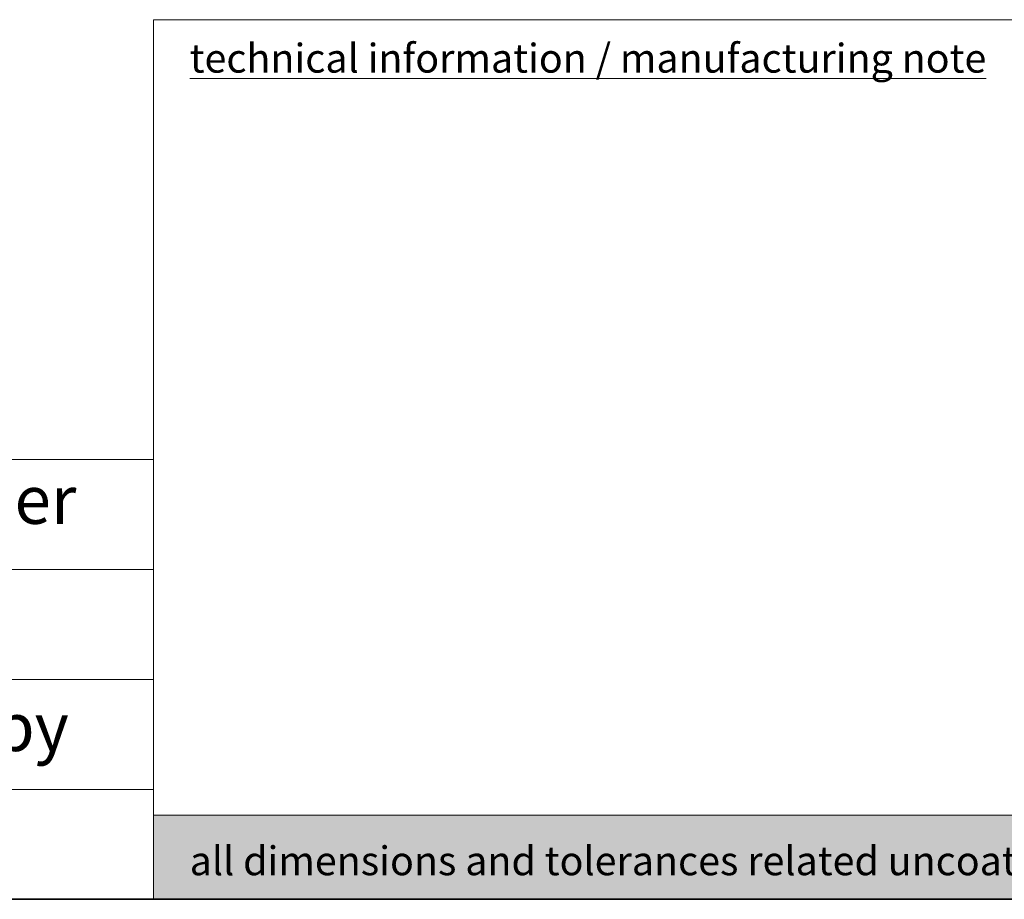
# Model space of a CAD drawing. Units: millimetres. Extents: x 35 to 2069, y 35 to 1450.
# Drawn here: x 1052 to 1257, y 35 to 218 of the extents above; entities that cross this region are included whole.
import ezdxf
from ezdxf.enums import TextEntityAlignment as Align

# ---------------------------------------------------------------- set-up
doc = ezdxf.new("R2010")
doc.units = ezdxf.units.MM
doc.header["$LTSCALE"] = 5
for name, color, linetype, lineweight in [('Border (ISO)', 7, 'Continuous', 35), ('Hatch (ISO)', 7, 'Continuous', 18), ('Symbol (ISO)', 7, 'Continuous', 18), ('Title (ISO)', 7, 'Continuous', 18)]:
    doc.layers.add(name, color=color, linetype=linetype, lineweight=lineweight)
doc.styles.add('MoltoLuce 2 mm', font='TSTARPRO-Regular.ttf')
doc.styles.add('Text Style117', font='TSTARPRO-Regular.ttf')
doc.styles.add('Text Style90', font='TSTARPRO-Regular.ttf')
doc.styles.add('Text Style92', font='TSTARPRO-Regular.ttf')

# ---------------------------------------------------------------- blocks, each defined once
blk = doc.blocks.new('Borders MoltoLuce')
at = {"layer": 'Border (ISO)'}
blk.add_line((413, 7), (7, 7), dxfattribs=at)
blk = doc.blocks.new('Title Blocks MoltoLuce SIMPLE')
at = {"layer": 'Hatch (ISO)'}
blk.add_hatch(color=254, dxfattribs=at).paths.add_polyline_path([(216, 7), (260, 7), (260, 10.5), (216, 10.5)])
at = {"layer": 'Title (ISO)'}
for p, q in [((216, 43.54), (413, 43.54)), ((216, 7), (216, 43.54)), ((216, 10.5), (290, 10.5)), ((413, 7), (216, 7))]:
    blk.add_line(p, q, dxfattribs=at)
at = {"layer": 'Title (ISO)', "char_height": 1.2, "style": 'MoltoLuce 2 mm'}
for s, insert, attachment_point in [('\\fTSTAR PRO|b0|i0;{\\H1.2000;\\Ltechnical information / manufacturing note}\\l', (217.5, 42.54), 1), ('\\fTSTAR PRO|b1|i0;{\\H1.2000;all dimensions and tolerances related uncoated surfaces         maximum thickness of coating: 120µm}', (217.5, 8), 7)]:
    blk.add_mtext(s, dxfattribs=dict(at, insert=insert, attachment_point=attachment_point))
at = {"layer": 'Title (ISO)', "insert": (217.5, 39.54), "char_height": 2, "width": 72, "attachment_point": 1, "line_spacing_factor": 0.969025, "style": 'MoltoLuce 2 mm'}
blk.add_mtext('\\P\\P\\P\\P\\P\\P\\P\\P', dxfattribs=at)
at = {"layer": 'Title (ISO)', "style": 'Text Style90'}
blk.add_attdef('Stärke', text='', height=2.5, dxfattribs=at).set_placement((344, 33.04), align=Align.MIDDLE_RIGHT)
at = {"layer": 'Title (ISO)'}
for tag, p, height, style in [('ERSTELLUNGSDATUM_001', (345.832, 32.52), 2, 'MoltoLuce 2 mm'), ('MATERIAL_001', (290.902, 31.794), 2.5, 'Text Style90'), ('BEREICH\\P0;_001', (326.292, 26.793), 2, 'MoltoLuce 2 mm'), ('MASSE\\P3;_001', (290.798, 26.347), 2, 'MoltoLuce 2 mm'), ('BESTANDSNUMMER_001', (345.773, 25.004), 3, 'Text Style92'), ('BAUTEILNUMMER_001', (390.209, 25.254), 2.5, 'Text Style90'), ('Oberfläche_001', (301.767, 21.764), 2, 'MoltoLuce 2 mm'), ('PROJEKT_001', (349.248, 15.855), 3.3, 'Text Style117'), ('Anfänglicher_Ansichtsmaßstab_001', (391.043, 8.513), 2, 'MoltoLuce 2 mm'), ('Blattgröße_001', (403.815, 8.513), 2, 'MoltoLuce 2 mm')]:
    blk.add_attdef(tag, p, '', height=height, dxfattribs=dict(at, style=style))
blk = doc.blocks.new('REVISIONS-HISTORY')
at = {"layer": 'Symbol (ISO)'}
for p, q in [((7, 25.27), (216, 25.27)), ((216, 25.27), (216, 16.135)), ((7, 20.703), (216, 20.703)), ((7, 16.135), (216, 16.135)), ((216, 11.568), (216, 16.135)), ((7, 11.568), (216, 11.568)), ((216, 7), (216, 11.568)), ((7, 7), (216, 7))]:
    blk.add_line(p, q, dxfattribs=at)
at = {"layer": 'Symbol (ISO)', "char_height": 2, "attachment_point": 7, "style": 'MoltoLuce 2 mm'}
for s, insert in [('Lesslhumer', (198.063, 21.972)), ('checked by', (198.101, 12.535))]:
    blk.add_mtext(s, dxfattribs=dict(at, insert=insert))

msp = doc.modelspace()

# ---------------------------------------------------------------- block references
at = {"xscale": 5, "yscale": 5, "zscale": 5}
for name in ['Borders MoltoLuce', 'Title Blocks MoltoLuce SIMPLE']:
    msp.add_blockref(name, (0, 0), dxfattribs=at)
at = {"layer": 'Symbol (ISO)', "xscale": 5, "yscale": 5, "zscale": 5}
msp.add_blockref('REVISIONS-HISTORY', (0, 0), dxfattribs=at)

doc.saveas('drawing.dxf')
